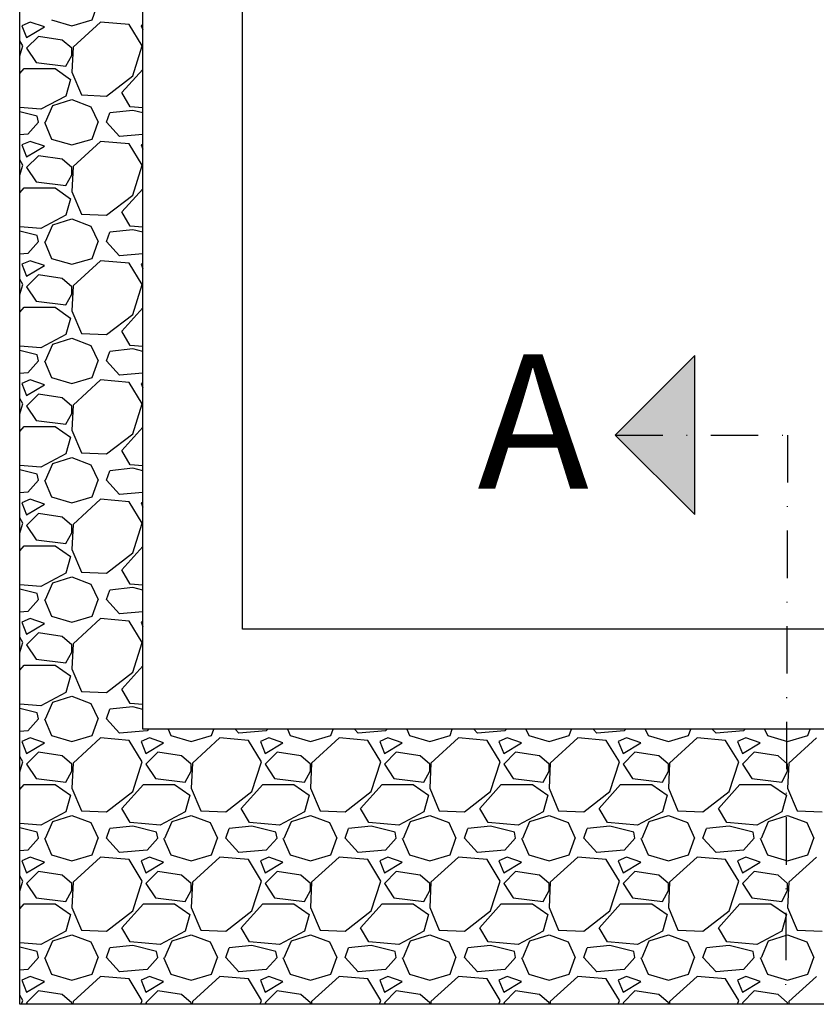
# Model space of a CAD drawing. Units: millimetres. Extents: x 38844 to 103306, y 1164 to 8834.
# Drawn here: x 39059 to 39166, y 2382 to 2514 of the extents above; entities that cross this region are included whole.
import ezdxf

# ---------------------------------------------------------------- set-up
doc = ezdxf.new("R2010")
doc.units = ezdxf.units.MM
doc.header["$MEASUREMENT"] = 0
doc.linetypes.add('DASHDOT', pattern=[25.4, 12.7, -6.35, 0, -6.35])
for name, color, linetype in [('VELUX-FENSTER', 2, 'Continuous'), ('VELUX-PICTOS', 7, 'Continuous'), ('VELUX-ROT', 1, 'Continuous')]:
    doc.layers.add(name, color=color, linetype=linetype)
doc.styles.add('verdana', font='verdana.ttf', dxfattribs={"width": 1.2, "height": 12.5})

# ---------------------------------------------------------------- blocks, each defined once
blk = doc.blocks.new('Picto_Pfeil')
at = {"layer": 'VELUX-ROT'}
h = blk.add_hatch(color=256, dxfattribs=at)
h.dxf.hatch_style = 1
h.paths.add_polyline_path([(-10.65, 10.65), (0, 0), (10.65, 10.65)])
blk.add_lwpolyline([(0, 0), (-10.65, 10.65), (10.65, 10.65), (0, 0)], dxfattribs=at)

msp = doc.modelspace()

# ---------------------------------------------------------------- linework, layer by layer
at = {"layer": 'VELUX-FENSTER', "color": 9}
for p, q in [((39075.57, 2419.09), (39075.57, 2592.13)), ((39088.93, 2432.45), (39088.93, 2578.77)), ((39235.25, 2432.45), (39088.93, 2432.45)), ((39248.61, 2419.09), (39075.57, 2419.09))]:
    msp.add_line(p, q, dxfattribs=at)
msp.add_lwpolyline([(39265.07, 2382.23), (39059.09, 2382.23), (39059.09, 2624.31), (39265.07, 2624.31)], close=True, dxfattribs=at)
msp.add_lwpolyline([(39265.07, 2382.23), (39059.09, 2382.23), (39059.09, 2624.31), (39265.07, 2624.31)], close=True, dxfattribs=at)
at = {"layer": 'VELUX-PICTOS', "linetype": 'Continuous'}
for p, q in [((39068.79, 2514.09), (39069.59, 2516.33)), ((39060.48, 2513.77), (39059.36, 2513.29)), ((39059.36, 2513.29), (39060, 2511.69)), ((39062.4, 2513.13), (39060.48, 2513.77)), ((39063.36, 2514.09), (39066.07, 2513.29)), ((39066.07, 2513.29), (39068.79, 2514.09)), ((39069.91, 2513.77), (39066.23, 2510.42)), ((39073.74, 2513.45), (39069.91, 2513.77)), ((39075.5, 2510.57), (39073.74, 2513.45)), ((39075.57, 2513.39), (39075.34, 2513.29)), ((39075.34, 2513.29), (39075.57, 2512.71)), ((39060, 2511.69), (39062.4, 2513.13)), ((39059.52, 2510.57), (39059.09, 2511.28)), ((39061.6, 2511.85), (39060, 2510.26)), ((39064.79, 2511.37), (39061.6, 2511.85)), ((39066.07, 2510.26), (39064.79, 2511.37)), ((39059.09, 2509.23), (39059.52, 2510.57)), ((39060, 2510.26), (39061.28, 2508.34)), ((39066.23, 2510.42), (39066.07, 2507.06)), ((39066.07, 2509.3), (39066.07, 2510.26)), ((39074.22, 2506.58), (39075.5, 2510.57)), ((39061.28, 2508.34), (39065.27, 2507.86)), ((39065.27, 2507.86), (39066.07, 2509.3)), ((39059.09, 2506.88), (39059.68, 2507.54)), ((39059.68, 2507.54), (39063.83, 2507.54)), ((39063.83, 2507.54), (39065.91, 2506.1)), ((39066.07, 2507.06), (39067.35, 2504.02)), ((39072.78, 2504.34), (39075.57, 2507.44)), ((39065.91, 2506.1), (39065.27, 2503.86)), ((39070.71, 2503.86), (39074.22, 2506.58)), ((39073.9, 2502.43), (39072.78, 2504.34)), ((39065.27, 2503.86), (39061.92, 2502.11)), ((39063.51, 2502.59), (39066.07, 2503.38)), ((39066.07, 2503.38), (39068.63, 2502.43)), ((39067.35, 2504.02), (39070.71, 2503.86)), ((39061.92, 2502.11), (39059.09, 2502.33)), ((39061.44, 2501.15), (39059.09, 2501.73)), ((39062.56, 2500.35), (39063.51, 2502.59)), ((39068.63, 2502.43), (39069.59, 2500.35)), ((39070.71, 2500.35), (39071.18, 2501.63)), ((39074.22, 2501.95), (39071.18, 2501.63)), ((39075.57, 2502.29), (39073.9, 2502.43)), ((39075.57, 2501.61), (39074.22, 2501.95)), ((39061.6, 2500.35), (39060.16, 2498.75)), ((39061.6, 2500.35), (39061.44, 2501.15)), ((39062.4, 2500.35), (39063.36, 2498.11)), ((39068.79, 2498.11), (39069.59, 2500.35)), ((39072.46, 2498.43), (39070.71, 2500.35)), ((39060.16, 2498.75), (39059.09, 2498.66)), ((39060.48, 2497.79), (39059.36, 2497.31)), ((39062.4, 2497.15), (39060.48, 2497.79)), ((39063.36, 2498.11), (39066.07, 2497.31)), ((39066.07, 2497.31), (39068.79, 2498.11)), ((39069.91, 2497.79), (39066.23, 2494.44)), ((39073.74, 2497.47), (39069.91, 2497.79)), ((39075.57, 2498.7), (39072.46, 2498.43)), ((39075.5, 2494.6), (39073.74, 2497.47)), ((39059.36, 2497.31), (39060, 2495.71)), ((39060, 2495.71), (39062.4, 2497.15)), ((39075.57, 2497.41), (39075.34, 2497.31)), ((39075.34, 2497.31), (39075.57, 2496.73)), ((39059.52, 2494.6), (39059.09, 2495.3)), ((39061.6, 2495.87), (39060, 2494.28)), ((39064.79, 2495.4), (39061.6, 2495.87)), ((39066.07, 2494.28), (39064.79, 2495.4)), ((39059.09, 2493.25), (39059.52, 2494.6)), ((39060, 2494.28), (39061.28, 2492.36)), ((39066.23, 2494.44), (39066.07, 2491.08)), ((39066.07, 2493.32), (39066.07, 2494.28)), ((39074.22, 2490.6), (39075.5, 2494.6)), ((39061.28, 2492.36), (39065.27, 2491.88)), ((39065.27, 2491.88), (39066.07, 2493.32)), ((39059.09, 2490.9), (39059.68, 2491.56)), ((39059.68, 2491.56), (39063.83, 2491.56)), ((39063.83, 2491.56), (39065.91, 2490.12)), ((39066.07, 2491.08), (39067.35, 2488.05)), ((39072.78, 2488.36), (39075.57, 2491.46)), ((39065.91, 2490.12), (39065.27, 2487.89)), ((39070.71, 2487.89), (39074.22, 2490.6)), ((39073.9, 2486.45), (39072.78, 2488.36)), ((39065.27, 2487.89), (39061.92, 2486.13)), ((39063.51, 2486.61), (39066.07, 2487.41)), ((39066.07, 2487.41), (39068.63, 2486.45)), ((39067.35, 2488.05), (39070.71, 2487.89)), ((39061.92, 2486.13), (39059.09, 2486.35)), ((39061.44, 2485.17), (39059.09, 2485.76)), ((39062.56, 2484.37), (39063.51, 2486.61)), ((39068.63, 2486.45), (39069.59, 2484.37)), ((39070.71, 2484.37), (39071.18, 2485.65)), ((39074.22, 2485.97), (39071.18, 2485.65)), ((39075.57, 2486.31), (39073.9, 2486.45)), ((39075.57, 2485.63), (39074.22, 2485.97)), ((39061.6, 2484.37), (39060.16, 2482.77)), ((39061.6, 2484.37), (39061.44, 2485.17)), ((39062.4, 2484.37), (39063.36, 2482.13)), ((39068.79, 2482.13), (39069.59, 2484.37)), ((39072.46, 2482.45), (39070.71, 2484.37)), ((39060.16, 2482.77), (39059.09, 2482.68)), ((39060.48, 2481.81), (39059.36, 2481.33)), ((39062.4, 2481.17), (39060.48, 2481.81)), ((39063.36, 2482.13), (39066.07, 2481.33)), ((39066.07, 2481.33), (39068.79, 2482.13)), ((39069.91, 2481.81), (39066.23, 2478.46)), ((39073.74, 2481.49), (39069.91, 2481.81)), ((39075.57, 2482.72), (39072.46, 2482.45)), ((39059.36, 2481.33), (39060, 2479.74)), ((39060, 2479.74), (39062.4, 2481.17)), ((39075.5, 2478.62), (39073.74, 2481.49)), ((39075.57, 2481.43), (39075.34, 2481.33)), ((39075.34, 2481.33), (39075.57, 2480.76)), ((39059.52, 2478.62), (39059.09, 2479.32)), ((39061.6, 2479.9), (39060, 2478.3)), ((39064.79, 2479.42), (39061.6, 2479.9)), ((39066.07, 2478.3), (39064.79, 2479.42)), ((39059.09, 2477.27), (39059.52, 2478.62)), ((39060, 2478.3), (39061.28, 2476.38)), ((39066.23, 2478.46), (39066.07, 2475.1)), ((39066.07, 2477.34), (39066.07, 2478.3)), ((39074.22, 2474.62), (39075.5, 2478.62)), ((39061.28, 2476.38), (39065.27, 2475.9)), ((39065.27, 2475.9), (39066.07, 2477.34)), ((39059.09, 2474.92), (39059.68, 2475.58)), ((39059.68, 2475.58), (39063.83, 2475.58)), ((39063.83, 2475.58), (39065.91, 2474.14)), ((39066.07, 2475.1), (39067.35, 2472.07)), ((39072.78, 2472.39), (39075.57, 2475.48)), ((39065.91, 2474.14), (39065.27, 2471.91)), ((39070.71, 2471.91), (39074.22, 2474.62)), ((39065.27, 2471.91), (39061.92, 2470.15)), ((39063.51, 2470.63), (39066.07, 2471.43)), ((39066.07, 2471.43), (39068.63, 2470.47)), ((39067.35, 2472.07), (39070.71, 2471.91)), ((39073.9, 2470.47), (39072.78, 2472.39)), ((39061.92, 2470.15), (39059.09, 2470.38)), ((39061.44, 2469.19), (39059.09, 2469.78)), ((39062.56, 2468.39), (39063.51, 2470.63)), ((39068.63, 2470.47), (39069.59, 2468.39)), ((39074.22, 2469.99), (39071.18, 2469.67)), ((39075.57, 2470.34), (39073.9, 2470.47)), ((39075.57, 2469.65), (39074.22, 2469.99)), ((39061.6, 2468.39), (39061.44, 2469.19)), ((39070.71, 2468.39), (39071.18, 2469.67)), ((39061.6, 2468.39), (39060.16, 2466.79)), ((39062.4, 2468.39), (39063.36, 2466.15)), ((39068.79, 2466.15), (39069.59, 2468.39)), ((39072.46, 2466.47), (39070.71, 2468.39)), ((39060.16, 2466.79), (39059.09, 2466.7)), ((39060.48, 2465.84), (39059.36, 2465.36)), ((39062.4, 2465.2), (39060.48, 2465.84)), ((39063.36, 2466.15), (39066.07, 2465.36)), ((39066.07, 2465.36), (39068.79, 2466.15)), ((39069.91, 2465.84), (39066.23, 2462.48)), ((39073.74, 2465.52), (39069.91, 2465.84)), ((39075.57, 2466.74), (39072.46, 2466.47)), ((39059.36, 2465.36), (39060, 2463.76)), ((39060, 2463.76), (39062.4, 2465.2)), ((39075.5, 2462.64), (39073.74, 2465.52)), ((39075.57, 2465.46), (39075.34, 2465.36)), ((39075.34, 2465.36), (39075.57, 2464.78)), ((39059.52, 2462.64), (39059.09, 2463.35)), ((39061.6, 2463.92), (39060, 2462.32)), ((39064.79, 2463.44), (39061.6, 2463.92)), ((39066.07, 2462.32), (39064.79, 2463.44)), ((39059.09, 2461.29), (39059.52, 2462.64)), ((39060, 2462.32), (39061.28, 2460.4)), ((39066.23, 2462.48), (39066.07, 2459.12)), ((39066.07, 2461.36), (39066.07, 2462.32)), ((39074.22, 2458.65), (39075.5, 2462.64)), ((39065.27, 2459.92), (39066.07, 2461.36)), ((39059.09, 2458.95), (39059.68, 2459.6)), ((39059.68, 2459.6), (39063.83, 2459.6)), ((39061.28, 2460.4), (39065.27, 2459.92)), ((39063.83, 2459.6), (39065.91, 2458.17)), ((39072.78, 2456.41), (39075.57, 2459.51)), ((39065.91, 2458.17), (39065.27, 2455.93)), ((39066.07, 2459.12), (39067.35, 2456.09)), ((39070.71, 2455.93), (39074.22, 2458.65)), ((39065.27, 2455.93), (39061.92, 2454.17)), ((39063.51, 2454.65), (39066.07, 2455.45)), ((39066.07, 2455.45), (39068.63, 2454.49)), ((39067.35, 2456.09), (39070.71, 2455.93)), ((39073.9, 2454.49), (39072.78, 2456.41)), ((39061.92, 2454.17), (39059.09, 2454.4)), ((39062.56, 2452.41), (39063.51, 2454.65)), ((39068.63, 2454.49), (39069.59, 2452.41)), ((39074.22, 2454.01), (39071.18, 2453.69)), ((39075.57, 2454.36), (39073.9, 2454.49)), ((39075.57, 2453.67), (39074.22, 2454.01)), ((39061.44, 2453.21), (39059.09, 2453.8)), ((39061.6, 2452.41), (39061.44, 2453.21)), ((39070.71, 2452.41), (39071.18, 2453.69)), ((39061.6, 2452.41), (39060.16, 2450.82)), ((39062.4, 2452.41), (39063.36, 2450.18)), ((39068.79, 2450.18), (39069.59, 2452.41)), ((39072.46, 2450.5), (39070.71, 2452.41)), ((39060.16, 2450.82), (39059.09, 2450.72)), ((39063.36, 2450.18), (39066.07, 2449.38)), ((39066.07, 2449.38), (39068.79, 2450.18)), ((39075.57, 2450.77), (39072.46, 2450.5)), ((39060.48, 2449.86), (39059.36, 2449.38)), ((39059.36, 2449.38), (39060, 2447.78)), ((39060, 2447.78), (39062.4, 2449.22)), ((39062.4, 2449.22), (39060.48, 2449.86)), ((39069.91, 2449.86), (39066.23, 2446.5)), ((39073.74, 2449.54), (39069.91, 2449.86)), ((39075.5, 2446.66), (39073.74, 2449.54)), ((39075.57, 2449.48), (39075.34, 2449.38)), ((39075.34, 2449.38), (39075.57, 2448.8)), ((39059.52, 2446.66), (39059.09, 2447.37)), ((39061.6, 2447.94), (39060, 2446.34)), ((39064.79, 2447.46), (39061.6, 2447.94)), ((39066.07, 2446.34), (39064.79, 2447.46)), ((39059.09, 2445.31), (39059.52, 2446.66)), ((39060, 2446.34), (39061.28, 2444.42)), ((39066.23, 2446.5), (39066.07, 2443.15)), ((39066.07, 2445.38), (39066.07, 2446.34)), ((39074.22, 2442.67), (39075.5, 2446.66)), ((39065.27, 2443.94), (39066.07, 2445.38)), ((39059.09, 2442.97), (39059.68, 2443.63)), ((39059.68, 2443.63), (39063.83, 2443.63)), ((39061.28, 2444.42), (39065.27, 2443.94)), ((39063.83, 2443.63), (39065.91, 2442.19)), ((39072.78, 2440.43), (39075.57, 2443.53)), ((39065.91, 2442.19), (39065.27, 2439.95)), ((39066.07, 2443.15), (39067.35, 2440.11)), ((39070.71, 2439.95), (39074.22, 2442.67)), ((39065.27, 2439.95), (39061.92, 2438.19)), ((39063.51, 2438.67), (39066.07, 2439.47)), ((39066.07, 2439.47), (39068.63, 2438.51)), ((39067.35, 2440.11), (39070.71, 2439.95)), ((39073.9, 2438.51), (39072.78, 2440.43)), ((39061.92, 2438.19), (39059.09, 2438.42)), ((39062.56, 2436.44), (39063.51, 2438.67)), ((39068.63, 2438.51), (39069.59, 2436.44)), ((39075.57, 2438.38), (39073.9, 2438.51)), ((39061.44, 2437.23), (39059.09, 2437.82)), ((39061.6, 2436.44), (39061.44, 2437.23)), ((39070.71, 2436.44), (39071.18, 2437.71)), ((39074.22, 2438.03), (39071.18, 2437.71)), ((39075.57, 2437.7), (39074.22, 2438.03)), ((39061.6, 2436.44), (39060.16, 2434.84)), ((39062.4, 2436.44), (39063.36, 2434.2)), ((39068.79, 2434.2), (39069.59, 2436.44)), ((39072.46, 2434.52), (39070.71, 2436.44)), ((39060.16, 2434.84), (39059.09, 2434.74)), ((39063.36, 2434.2), (39066.07, 2433.4)), ((39066.07, 2433.4), (39068.79, 2434.2)), ((39075.57, 2434.79), (39072.46, 2434.52)), ((39060.48, 2433.88), (39059.36, 2433.4)), ((39059.36, 2433.4), (39060, 2431.8)), ((39060, 2431.8), (39062.4, 2433.24)), ((39062.4, 2433.24), (39060.48, 2433.88)), ((39069.91, 2433.88), (39066.23, 2430.52)), ((39073.74, 2433.56), (39069.91, 2433.88)), ((39075.5, 2430.68), (39073.74, 2433.56)), ((39075.57, 2433.5), (39075.34, 2433.4)), ((39075.34, 2433.4), (39075.57, 2432.82)), ((39061.6, 2431.96), (39060, 2430.36)), ((39064.79, 2431.48), (39061.6, 2431.96)), ((39059.52, 2430.68), (39059.09, 2431.39)), ((39059.09, 2429.33), (39059.52, 2430.68)), ((39060, 2430.36), (39061.28, 2428.45)), ((39066.07, 2430.36), (39064.79, 2431.48)), ((39066.23, 2430.52), (39066.07, 2427.17)), ((39066.07, 2429.4), (39066.07, 2430.36)), ((39074.22, 2426.69), (39075.5, 2430.68)), ((39065.27, 2427.97), (39066.07, 2429.4)), ((39059.09, 2426.99), (39059.68, 2427.65)), ((39059.68, 2427.65), (39063.83, 2427.65)), ((39061.28, 2428.45), (39065.27, 2427.97)), ((39063.83, 2427.65), (39065.91, 2426.21)), ((39066.07, 2427.17), (39067.35, 2424.13)), ((39070.71, 2423.97), (39074.22, 2426.69)), ((39072.78, 2424.45), (39075.57, 2427.55)), ((39065.91, 2426.21), (39065.27, 2423.97)), ((39065.27, 2423.97), (39061.92, 2422.21)), ((39067.35, 2424.13), (39070.71, 2423.97)), ((39073.9, 2422.53), (39072.78, 2424.45)), ((39061.92, 2422.21), (39059.09, 2422.44)), ((39062.56, 2420.46), (39063.51, 2422.69)), ((39063.51, 2422.69), (39066.07, 2423.49)), ((39066.07, 2423.49), (39068.63, 2422.53)), ((39068.63, 2422.53), (39069.59, 2420.46)), ((39075.57, 2422.4), (39073.9, 2422.53)), ((39061.44, 2421.26), (39059.09, 2421.84)), ((39061.6, 2420.46), (39061.44, 2421.26)), ((39070.71, 2420.46), (39071.18, 2421.74)), ((39074.22, 2422.05), (39071.18, 2421.74)), ((39075.57, 2421.72), (39074.22, 2422.05)), ((39061.6, 2420.46), (39060.16, 2418.86)), ((39062.4, 2420.46), (39063.36, 2418.22)), ((39068.79, 2418.22), (39069.59, 2420.46)), ((39072.46, 2418.54), (39070.71, 2420.46)), ((39060.16, 2418.86), (39059.09, 2418.77)), ((39076.14, 2418.86), (39072.46, 2418.54)), ((39076.35, 2419.09), (39076.14, 2418.86)), ((39078.96, 2419.09), (39079.33, 2418.22)), ((39084.77, 2418.22), (39085.08, 2419.09)), ((39088.44, 2418.54), (39087.93, 2419.09)), ((39092.12, 2418.86), (39088.44, 2418.54)), ((39092.33, 2419.09), (39092.12, 2418.86)), ((39094.94, 2419.09), (39095.31, 2418.22)), ((39100.74, 2418.22), (39101.06, 2419.09)), ((39104.42, 2418.54), (39103.91, 2419.09)), ((39108.09, 2418.86), (39104.42, 2418.54)), ((39108.31, 2419.09), (39108.09, 2418.86)), ((39110.92, 2419.09), (39111.29, 2418.22)), ((39116.72, 2418.22), (39117.03, 2419.09)), ((39120.4, 2418.54), (39119.89, 2419.09)), ((39124.07, 2418.86), (39120.4, 2418.54)), ((39124.28, 2419.09), (39124.07, 2418.86)), ((39126.89, 2419.09), (39127.27, 2418.22)), ((39132.7, 2418.22), (39133.01, 2419.09)), ((39136.38, 2418.54), (39135.87, 2419.09)), ((39140.05, 2418.86), (39136.38, 2418.54)), ((39140.26, 2419.09), (39140.05, 2418.86)), ((39142.87, 2419.09), (39143.25, 2418.22)), ((39148.68, 2418.22), (39148.99, 2419.09)), ((39152.35, 2418.54), (39151.85, 2419.09)), ((39156.03, 2418.86), (39152.35, 2418.54)), ((39156.24, 2419.09), (39156.03, 2418.86)), ((39158.85, 2419.09), (39159.23, 2418.22)), ((39164.66, 2418.22), (39164.97, 2419.09)), ((39060.48, 2417.9), (39059.36, 2417.42)), ((39059.36, 2417.42), (39060, 2415.82)), ((39060, 2415.82), (39062.4, 2417.26)), ((39062.4, 2417.26), (39060.48, 2417.9)), ((39063.36, 2418.22), (39066.07, 2417.42)), ((39066.07, 2417.42), (39068.79, 2418.22)), ((39069.91, 2417.9), (39066.23, 2414.54)), ((39073.74, 2417.58), (39069.91, 2417.9)), ((39075.5, 2414.7), (39073.74, 2417.58)), ((39076.46, 2417.9), (39075.34, 2417.42)), ((39075.34, 2417.42), (39075.98, 2415.82)), ((39075.98, 2415.82), (39078.37, 2417.26)), ((39078.37, 2417.26), (39076.46, 2417.9)), ((39079.33, 2418.22), (39082.05, 2417.42)), ((39082.05, 2417.42), (39084.77, 2418.22)), ((39085.88, 2417.9), (39082.21, 2414.54)), ((39089.72, 2417.58), (39085.88, 2417.9)), ((39091.48, 2414.7), (39089.72, 2417.58)), ((39092.44, 2417.9), (39091.32, 2417.42)), ((39091.32, 2417.42), (39091.96, 2415.82)), ((39091.96, 2415.82), (39094.35, 2417.26)), ((39094.35, 2417.26), (39092.44, 2417.9)), ((39095.31, 2418.22), (39098.03, 2417.42)), ((39098.03, 2417.42), (39100.74, 2418.22)), ((39101.86, 2417.9), (39098.19, 2414.54)), ((39105.7, 2417.58), (39101.86, 2417.9)), ((39107.46, 2414.7), (39105.7, 2417.58)), ((39108.41, 2417.9), (39107.3, 2417.42)), ((39107.3, 2417.42), (39107.93, 2415.82)), ((39107.93, 2415.82), (39110.33, 2417.26)), ((39110.33, 2417.26), (39108.41, 2417.9)), ((39111.29, 2418.22), (39114.01, 2417.42)), ((39114.01, 2417.42), (39116.72, 2418.22)), ((39117.84, 2417.9), (39114.17, 2414.54)), ((39121.68, 2417.58), (39117.84, 2417.9)), ((39123.43, 2414.7), (39121.68, 2417.58)), ((39124.39, 2417.9), (39123.27, 2417.42)), ((39123.27, 2417.42), (39123.91, 2415.82)), ((39123.91, 2415.82), (39126.31, 2417.26)), ((39126.31, 2417.26), (39124.39, 2417.9)), ((39127.27, 2418.22), (39129.98, 2417.42)), ((39129.98, 2417.42), (39132.7, 2418.22)), ((39133.82, 2417.9), (39130.14, 2414.54)), ((39137.65, 2417.58), (39133.82, 2417.9)), ((39139.41, 2414.7), (39137.65, 2417.58)), ((39140.37, 2417.9), (39139.25, 2417.42)), ((39139.25, 2417.42), (39139.89, 2415.82)), ((39139.89, 2415.82), (39142.29, 2417.26)), ((39142.29, 2417.26), (39140.37, 2417.9)), ((39143.25, 2418.22), (39145.96, 2417.42)), ((39145.96, 2417.42), (39148.68, 2418.22)), ((39149.8, 2417.9), (39146.12, 2414.54)), ((39153.63, 2417.58), (39149.8, 2417.9)), ((39155.39, 2414.7), (39153.63, 2417.58)), ((39156.35, 2417.9), (39155.23, 2417.42)), ((39155.23, 2417.42), (39155.87, 2415.82)), ((39155.87, 2415.82), (39158.27, 2417.26)), ((39158.27, 2417.26), (39156.35, 2417.9)), ((39159.23, 2418.22), (39161.94, 2417.42)), ((39161.94, 2417.42), (39164.66, 2418.22)), ((39165.78, 2417.9), (39162.1, 2414.54)), ((39061.6, 2415.98), (39060, 2414.38)), ((39064.79, 2415.5), (39061.6, 2415.98)), ((39077.58, 2415.98), (39075.98, 2414.38)), ((39080.77, 2415.5), (39077.58, 2415.98)), ((39093.55, 2415.98), (39091.96, 2414.38)), ((39096.75, 2415.5), (39093.55, 2415.98)), ((39109.53, 2415.98), (39107.93, 2414.38)), ((39112.73, 2415.5), (39109.53, 2415.98)), ((39125.51, 2415.98), (39123.91, 2414.38)), ((39128.71, 2415.5), (39125.51, 2415.98)), ((39141.49, 2415.98), (39139.89, 2414.38)), ((39144.69, 2415.5), (39141.49, 2415.98)), ((39157.47, 2415.98), (39155.87, 2414.38)), ((39160.66, 2415.5), (39157.47, 2415.98)), ((39059.52, 2414.7), (39059.09, 2415.41)), ((39059.09, 2413.36), (39059.52, 2414.7)), ((39060, 2414.38), (39061.28, 2412.47)), ((39066.07, 2414.38), (39064.79, 2415.5)), ((39066.23, 2414.54), (39066.07, 2411.19)), ((39066.07, 2413.43), (39066.07, 2414.38)), ((39074.22, 2410.71), (39075.5, 2414.7)), ((39075.98, 2414.38), (39077.26, 2412.47)), ((39082.05, 2414.38), (39080.77, 2415.5)), ((39082.21, 2414.54), (39082.05, 2411.19)), ((39082.05, 2413.43), (39082.05, 2414.38)), ((39090.2, 2410.71), (39091.48, 2414.7)), ((39091.96, 2414.38), (39093.23, 2412.47)), ((39098.03, 2414.38), (39096.75, 2415.5)), ((39098.19, 2414.54), (39098.03, 2411.19)), ((39098.03, 2413.43), (39098.03, 2414.38)), ((39106.18, 2410.71), (39107.46, 2414.7)), ((39107.93, 2414.38), (39109.21, 2412.47)), ((39114.01, 2414.38), (39112.73, 2415.5)), ((39114.17, 2414.54), (39114.01, 2411.19)), ((39114.01, 2413.43), (39114.01, 2414.38)), ((39122.16, 2410.71), (39123.43, 2414.7)), ((39123.91, 2414.38), (39125.19, 2412.47)), ((39129.98, 2414.38), (39128.71, 2415.5)), ((39130.14, 2414.54), (39129.98, 2411.19)), ((39129.98, 2413.43), (39129.98, 2414.38)), ((39138.13, 2410.71), (39139.41, 2414.7)), ((39139.89, 2414.38), (39141.17, 2412.47)), ((39145.96, 2414.38), (39144.69, 2415.5)), ((39146.12, 2414.54), (39145.96, 2411.19)), ((39145.96, 2413.43), (39145.96, 2414.38)), ((39154.11, 2410.71), (39155.39, 2414.7)), ((39155.87, 2414.38), (39157.15, 2412.47)), ((39161.94, 2414.38), (39160.66, 2415.5)), ((39162.1, 2414.54), (39161.94, 2411.19)), ((39161.94, 2413.43), (39161.94, 2414.38)), ((39065.27, 2411.99), (39066.07, 2413.43)), ((39081.25, 2411.99), (39082.05, 2413.43)), ((39097.23, 2411.99), (39098.03, 2413.43)), ((39113.21, 2411.99), (39114.01, 2413.43)), ((39129.19, 2411.99), (39129.98, 2413.43)), ((39145.16, 2411.99), (39145.96, 2413.43)), ((39161.14, 2411.99), (39161.94, 2413.43)), ((39061.28, 2412.47), (39065.27, 2411.99)), ((39077.26, 2412.47), (39081.25, 2411.99)), ((39093.23, 2412.47), (39097.23, 2411.99)), ((39109.21, 2412.47), (39113.21, 2411.99)), ((39125.19, 2412.47), (39129.19, 2411.99)), ((39141.17, 2412.47), (39145.16, 2411.99)), ((39157.15, 2412.47), (39161.14, 2411.99)), ((39059.09, 2411.01), (39059.68, 2411.67)), ((39059.68, 2411.67), (39063.83, 2411.67)), ((39063.83, 2411.67), (39065.91, 2410.23)), ((39066.07, 2411.19), (39067.35, 2408.15)), ((39070.71, 2407.99), (39074.22, 2410.71)), ((39072.78, 2408.47), (39075.66, 2411.67)), ((39075.66, 2411.67), (39079.81, 2411.67)), ((39079.81, 2411.67), (39081.89, 2410.23)), ((39082.05, 2411.19), (39083.33, 2408.15)), ((39086.68, 2407.99), (39090.2, 2410.71)), ((39088.76, 2408.47), (39091.64, 2411.67)), ((39091.64, 2411.67), (39095.79, 2411.67)), ((39095.79, 2411.67), (39097.87, 2410.23)), ((39098.03, 2411.19), (39099.31, 2408.15)), ((39102.66, 2407.99), (39106.18, 2410.71)), ((39104.74, 2408.47), (39107.62, 2411.67)), ((39107.62, 2411.67), (39111.77, 2411.67)), ((39111.77, 2411.67), (39113.85, 2410.23)), ((39114.01, 2411.19), (39115.28, 2408.15)), ((39118.64, 2407.99), (39122.16, 2410.71)), ((39120.72, 2408.47), (39123.59, 2411.67)), ((39123.59, 2411.67), (39127.75, 2411.67)), ((39127.75, 2411.67), (39129.83, 2410.23)), ((39129.98, 2411.19), (39131.26, 2408.15)), ((39134.62, 2407.99), (39138.13, 2410.71)), ((39136.7, 2408.47), (39139.57, 2411.67)), ((39139.57, 2411.67), (39143.73, 2411.67)), ((39143.73, 2411.67), (39145.8, 2410.23)), ((39145.96, 2411.19), (39147.24, 2408.15)), ((39150.6, 2407.99), (39154.11, 2410.71)), ((39152.67, 2408.47), (39155.55, 2411.67)), ((39155.55, 2411.67), (39159.7, 2411.67)), ((39159.7, 2411.67), (39161.78, 2410.23)), ((39161.94, 2411.19), (39163.22, 2408.15)), ((39065.91, 2410.23), (39065.27, 2407.99)), ((39081.89, 2410.23), (39081.25, 2407.99)), ((39097.87, 2410.23), (39097.23, 2407.99)), ((39113.85, 2410.23), (39113.21, 2407.99)), ((39129.83, 2410.23), (39129.19, 2407.99)), ((39145.8, 2410.23), (39145.16, 2407.99)), ((39161.78, 2410.23), (39161.14, 2407.99)), ((39065.27, 2407.99), (39061.92, 2406.24)), ((39067.35, 2408.15), (39070.71, 2407.99)), ((39073.9, 2406.56), (39072.78, 2408.47)), ((39081.25, 2407.99), (39077.9, 2406.24)), ((39083.33, 2408.15), (39086.68, 2407.99)), ((39089.88, 2406.56), (39088.76, 2408.47)), ((39097.23, 2407.99), (39093.87, 2406.24)), ((39099.31, 2408.15), (39102.66, 2407.99)), ((39105.86, 2406.56), (39104.74, 2408.47)), ((39113.21, 2407.99), (39109.85, 2406.24)), ((39115.28, 2408.15), (39118.64, 2407.99)), ((39121.84, 2406.56), (39120.72, 2408.47)), ((39129.19, 2407.99), (39125.83, 2406.24)), ((39131.26, 2408.15), (39134.62, 2407.99)), ((39137.81, 2406.56), (39136.7, 2408.47)), ((39145.16, 2407.99), (39141.81, 2406.24)), ((39147.24, 2408.15), (39150.6, 2407.99)), ((39153.79, 2406.56), (39152.67, 2408.47)), ((39161.14, 2407.99), (39157.79, 2406.24)), ((39163.22, 2408.15), (39166.58, 2407.99)), ((39061.92, 2406.24), (39059.09, 2406.46)), ((39062.56, 2404.48), (39063.51, 2406.72)), ((39063.51, 2406.72), (39066.07, 2407.51)), ((39066.07, 2407.51), (39068.63, 2406.56)), ((39068.63, 2406.56), (39069.59, 2404.48)), ((39077.9, 2406.24), (39073.9, 2406.56)), ((39078.53, 2404.48), (39079.49, 2406.72)), ((39079.49, 2406.72), (39082.05, 2407.51)), ((39082.05, 2407.51), (39084.61, 2406.56)), ((39084.61, 2406.56), (39085.57, 2404.48)), ((39093.87, 2406.24), (39089.88, 2406.56)), ((39094.51, 2404.48), (39095.47, 2406.72)), ((39095.47, 2406.72), (39098.03, 2407.51)), ((39098.03, 2407.51), (39100.58, 2406.56)), ((39100.58, 2406.56), (39101.54, 2404.48)), ((39109.85, 2406.24), (39105.86, 2406.56)), ((39110.49, 2404.48), (39111.45, 2406.72)), ((39111.45, 2406.72), (39114.01, 2407.51)), ((39114.01, 2407.51), (39116.56, 2406.56)), ((39116.56, 2406.56), (39117.52, 2404.48)), ((39125.83, 2406.24), (39121.84, 2406.56)), ((39126.47, 2404.48), (39127.43, 2406.72)), ((39127.43, 2406.72), (39129.98, 2407.51)), ((39129.98, 2407.51), (39132.54, 2406.56)), ((39132.54, 2406.56), (39133.5, 2404.48)), ((39141.81, 2406.24), (39137.81, 2406.56)), ((39142.45, 2404.48), (39143.41, 2406.72)), ((39143.41, 2406.72), (39145.96, 2407.51)), ((39145.96, 2407.51), (39148.52, 2406.56)), ((39148.52, 2406.56), (39149.48, 2404.48)), ((39157.79, 2406.24), (39153.79, 2406.56)), ((39158.43, 2404.48), (39159.39, 2406.72)), ((39159.39, 2406.72), (39161.94, 2407.51)), ((39161.94, 2407.51), (39164.5, 2406.56)), ((39164.5, 2406.56), (39165.46, 2404.48)), ((39061.44, 2405.28), (39059.09, 2405.86)), ((39061.6, 2404.48), (39061.44, 2405.28)), ((39070.71, 2404.48), (39071.18, 2405.76)), ((39074.22, 2406.08), (39071.18, 2405.76)), ((39077.42, 2405.28), (39074.22, 2406.08)), ((39077.58, 2404.48), (39077.42, 2405.28)), ((39086.68, 2404.48), (39087.16, 2405.76)), ((39090.2, 2406.08), (39087.16, 2405.76)), ((39093.39, 2405.28), (39090.2, 2406.08)), ((39093.55, 2404.48), (39093.39, 2405.28)), ((39102.66, 2404.48), (39103.14, 2405.76)), ((39106.18, 2406.08), (39103.14, 2405.76)), ((39109.37, 2405.28), (39106.18, 2406.08)), ((39109.53, 2404.48), (39109.37, 2405.28)), ((39118.64, 2404.48), (39119.12, 2405.76)), ((39122.16, 2406.08), (39119.12, 2405.76)), ((39125.35, 2405.28), (39122.16, 2406.08)), ((39125.51, 2404.48), (39125.35, 2405.28)), ((39134.62, 2404.48), (39135.1, 2405.76)), ((39138.13, 2406.08), (39135.1, 2405.76)), ((39141.33, 2405.28), (39138.13, 2406.08)), ((39141.49, 2404.48), (39141.33, 2405.28)), ((39150.6, 2404.48), (39151.08, 2405.76)), ((39154.11, 2406.08), (39151.08, 2405.76)), ((39157.31, 2405.28), (39154.11, 2406.08)), ((39157.47, 2404.48), (39157.31, 2405.28)), ((39061.6, 2404.48), (39060.16, 2402.88)), ((39062.4, 2404.48), (39063.36, 2402.24)), ((39068.79, 2402.24), (39069.59, 2404.48)), ((39072.46, 2402.56), (39070.71, 2404.48)), ((39077.58, 2404.48), (39076.14, 2402.88)), ((39078.37, 2404.48), (39079.33, 2402.24)), ((39084.77, 2402.24), (39085.57, 2404.48)), ((39088.44, 2402.56), (39086.68, 2404.48)), ((39093.55, 2404.48), (39092.12, 2402.88)), ((39094.35, 2404.48), (39095.31, 2402.24)), ((39100.74, 2402.24), (39101.54, 2404.48)), ((39104.42, 2402.56), (39102.66, 2404.48)), ((39109.53, 2404.48), (39108.09, 2402.88)), ((39110.33, 2404.48), (39111.29, 2402.24)), ((39116.72, 2402.24), (39117.52, 2404.48)), ((39120.4, 2402.56), (39118.64, 2404.48)), ((39125.51, 2404.48), (39124.07, 2402.88)), ((39126.31, 2404.48), (39127.27, 2402.24)), ((39132.7, 2402.24), (39133.5, 2404.48)), ((39136.38, 2402.56), (39134.62, 2404.48)), ((39141.49, 2404.48), (39140.05, 2402.88)), ((39142.29, 2404.48), (39143.25, 2402.24)), ((39148.68, 2402.24), (39149.48, 2404.48)), ((39152.35, 2402.56), (39150.6, 2404.48)), ((39157.47, 2404.48), (39156.03, 2402.88)), ((39158.27, 2404.48), (39159.23, 2402.24)), ((39164.66, 2402.24), (39165.46, 2404.48)), ((39060.16, 2402.88), (39059.09, 2402.79)), ((39076.14, 2402.88), (39072.46, 2402.56)), ((39092.12, 2402.88), (39088.44, 2402.56)), ((39108.09, 2402.88), (39104.42, 2402.56)), ((39124.07, 2402.88), (39120.4, 2402.56)), ((39140.05, 2402.88), (39136.38, 2402.56)), ((39156.03, 2402.88), (39152.35, 2402.56)), ((39060.48, 2401.92), (39059.36, 2401.44)), ((39059.36, 2401.44), (39060, 2399.84)), ((39060, 2399.84), (39062.4, 2401.28)), ((39062.4, 2401.28), (39060.48, 2401.92)), ((39063.36, 2402.24), (39066.07, 2401.44)), ((39066.07, 2401.44), (39068.79, 2402.24)), ((39069.91, 2401.92), (39066.23, 2398.57)), ((39073.74, 2401.6), (39069.91, 2401.92)), ((39075.5, 2398.73), (39073.74, 2401.6)), ((39076.46, 2401.92), (39075.34, 2401.44)), ((39075.34, 2401.44), (39075.98, 2399.84)), ((39075.98, 2399.84), (39078.37, 2401.28)), ((39078.37, 2401.28), (39076.46, 2401.92)), ((39079.33, 2402.24), (39082.05, 2401.44)), ((39082.05, 2401.44), (39084.77, 2402.24)), ((39085.88, 2401.92), (39082.21, 2398.57)), ((39089.72, 2401.6), (39085.88, 2401.92)), ((39091.48, 2398.73), (39089.72, 2401.6)), ((39092.44, 2401.92), (39091.32, 2401.44)), ((39091.32, 2401.44), (39091.96, 2399.84)), ((39091.96, 2399.84), (39094.35, 2401.28)), ((39094.35, 2401.28), (39092.44, 2401.92)), ((39095.31, 2402.24), (39098.03, 2401.44)), ((39098.03, 2401.44), (39100.74, 2402.24)), ((39101.86, 2401.92), (39098.19, 2398.57)), ((39105.7, 2401.6), (39101.86, 2401.92)), ((39107.46, 2398.73), (39105.7, 2401.6)), ((39108.41, 2401.92), (39107.3, 2401.44)), ((39107.3, 2401.44), (39107.93, 2399.84)), ((39107.93, 2399.84), (39110.33, 2401.28)), ((39110.33, 2401.28), (39108.41, 2401.92)), ((39111.29, 2402.24), (39114.01, 2401.44)), ((39114.01, 2401.44), (39116.72, 2402.24)), ((39117.84, 2401.92), (39114.17, 2398.57)), ((39121.68, 2401.6), (39117.84, 2401.92)), ((39123.43, 2398.73), (39121.68, 2401.6)), ((39124.39, 2401.92), (39123.27, 2401.44)), ((39123.27, 2401.44), (39123.91, 2399.84)), ((39123.91, 2399.84), (39126.31, 2401.28)), ((39126.31, 2401.28), (39124.39, 2401.92)), ((39127.27, 2402.24), (39129.98, 2401.44)), ((39129.98, 2401.44), (39132.7, 2402.24)), ((39133.82, 2401.92), (39130.14, 2398.57)), ((39137.65, 2401.6), (39133.82, 2401.92)), ((39139.41, 2398.73), (39137.65, 2401.6)), ((39140.37, 2401.92), (39139.25, 2401.44)), ((39139.25, 2401.44), (39139.89, 2399.84)), ((39139.89, 2399.84), (39142.29, 2401.28)), ((39142.29, 2401.28), (39140.37, 2401.92)), ((39143.25, 2402.24), (39145.96, 2401.44)), ((39145.96, 2401.44), (39148.68, 2402.24)), ((39149.8, 2401.92), (39146.12, 2398.57)), ((39153.63, 2401.6), (39149.8, 2401.92)), ((39155.39, 2398.73), (39153.63, 2401.6)), ((39156.35, 2401.92), (39155.23, 2401.44)), ((39155.23, 2401.44), (39155.87, 2399.84)), ((39155.87, 2399.84), (39158.27, 2401.28)), ((39158.27, 2401.28), (39156.35, 2401.92)), ((39159.23, 2402.24), (39161.94, 2401.44)), ((39161.94, 2401.44), (39164.66, 2402.24)), ((39165.78, 2401.92), (39162.1, 2398.57)), ((39061.6, 2400), (39060, 2398.41)), ((39064.79, 2399.53), (39061.6, 2400)), ((39077.58, 2400), (39075.98, 2398.41)), ((39080.77, 2399.53), (39077.58, 2400)), ((39093.55, 2400), (39091.96, 2398.41)), ((39096.75, 2399.53), (39093.55, 2400)), ((39109.53, 2400), (39107.93, 2398.41)), ((39112.73, 2399.53), (39109.53, 2400)), ((39125.51, 2400), (39123.91, 2398.41)), ((39128.71, 2399.53), (39125.51, 2400)), ((39141.49, 2400), (39139.89, 2398.41)), ((39144.69, 2399.53), (39141.49, 2400)), ((39157.47, 2400), (39155.87, 2398.41)), ((39160.66, 2399.53), (39157.47, 2400)), ((39059.52, 2398.73), (39059.09, 2399.43)), ((39059.09, 2397.38), (39059.52, 2398.73)), ((39066.07, 2398.41), (39064.79, 2399.53)), ((39066.23, 2398.57), (39066.07, 2395.21)), ((39074.22, 2394.73), (39075.5, 2398.73)), ((39082.05, 2398.41), (39080.77, 2399.53)), ((39082.21, 2398.57), (39082.05, 2395.21)), ((39090.2, 2394.73), (39091.48, 2398.73)), ((39098.03, 2398.41), (39096.75, 2399.53)), ((39098.19, 2398.57), (39098.03, 2395.21)), ((39106.18, 2394.73), (39107.46, 2398.73)), ((39114.01, 2398.41), (39112.73, 2399.53)), ((39114.17, 2398.57), (39114.01, 2395.21)), ((39122.16, 2394.73), (39123.43, 2398.73)), ((39129.98, 2398.41), (39128.71, 2399.53)), ((39130.14, 2398.57), (39129.98, 2395.21)), ((39138.13, 2394.73), (39139.41, 2398.73)), ((39145.96, 2398.41), (39144.69, 2399.53)), ((39146.12, 2398.57), (39145.96, 2395.21)), ((39154.11, 2394.73), (39155.39, 2398.73)), ((39161.94, 2398.41), (39160.66, 2399.53)), ((39162.1, 2398.57), (39161.94, 2395.21)), ((39060, 2398.41), (39061.28, 2396.49)), ((39065.27, 2396.01), (39066.07, 2397.45)), ((39066.07, 2397.45), (39066.07, 2398.41)), ((39075.98, 2398.41), (39077.26, 2396.49)), ((39081.25, 2396.01), (39082.05, 2397.45)), ((39082.05, 2397.45), (39082.05, 2398.41)), ((39091.96, 2398.41), (39093.23, 2396.49)), ((39097.23, 2396.01), (39098.03, 2397.45)), ((39098.03, 2397.45), (39098.03, 2398.41)), ((39107.93, 2398.41), (39109.21, 2396.49)), ((39113.21, 2396.01), (39114.01, 2397.45)), ((39114.01, 2397.45), (39114.01, 2398.41)), ((39123.91, 2398.41), (39125.19, 2396.49)), ((39129.19, 2396.01), (39129.98, 2397.45)), ((39129.98, 2397.45), (39129.98, 2398.41)), ((39139.89, 2398.41), (39141.17, 2396.49)), ((39145.16, 2396.01), (39145.96, 2397.45)), ((39145.96, 2397.45), (39145.96, 2398.41)), ((39155.87, 2398.41), (39157.15, 2396.49)), ((39161.14, 2396.01), (39161.94, 2397.45)), ((39161.94, 2397.45), (39161.94, 2398.41)), ((39061.28, 2396.49), (39065.27, 2396.01)), ((39077.26, 2396.49), (39081.25, 2396.01)), ((39093.23, 2396.49), (39097.23, 2396.01)), ((39109.21, 2396.49), (39113.21, 2396.01)), ((39125.19, 2396.49), (39129.19, 2396.01)), ((39141.17, 2396.49), (39145.16, 2396.01)), ((39157.15, 2396.49), (39161.14, 2396.01)), ((39059.09, 2395.03), (39059.68, 2395.69)), ((39059.68, 2395.69), (39063.83, 2395.69)), ((39063.83, 2395.69), (39065.91, 2394.25)), ((39066.07, 2395.21), (39067.35, 2392.18)), ((39070.71, 2392.02), (39074.22, 2394.73)), ((39072.78, 2392.49), (39075.66, 2395.69)), ((39075.66, 2395.69), (39079.81, 2395.69)), ((39079.81, 2395.69), (39081.89, 2394.25)), ((39082.05, 2395.21), (39083.33, 2392.18)), ((39086.68, 2392.02), (39090.2, 2394.73)), ((39088.76, 2392.49), (39091.64, 2395.69)), ((39091.64, 2395.69), (39095.79, 2395.69)), ((39095.79, 2395.69), (39097.87, 2394.25)), ((39098.03, 2395.21), (39099.31, 2392.18)), ((39102.66, 2392.02), (39106.18, 2394.73)), ((39104.74, 2392.49), (39107.62, 2395.69)), ((39107.62, 2395.69), (39111.77, 2395.69)), ((39111.77, 2395.69), (39113.85, 2394.25)), ((39114.01, 2395.21), (39115.28, 2392.18)), ((39118.64, 2392.02), (39122.16, 2394.73)), ((39120.72, 2392.49), (39123.59, 2395.69)), ((39123.59, 2395.69), (39127.75, 2395.69)), ((39127.75, 2395.69), (39129.83, 2394.25)), ((39129.98, 2395.21), (39131.26, 2392.18)), ((39134.62, 2392.02), (39138.13, 2394.73)), ((39136.7, 2392.49), (39139.57, 2395.69)), ((39139.57, 2395.69), (39143.73, 2395.69)), ((39143.73, 2395.69), (39145.8, 2394.25)), ((39145.96, 2395.21), (39147.24, 2392.18)), ((39150.6, 2392.02), (39154.11, 2394.73)), ((39152.67, 2392.49), (39155.55, 2395.69)), ((39155.55, 2395.69), (39159.7, 2395.69)), ((39159.7, 2395.69), (39161.78, 2394.25)), ((39161.94, 2395.21), (39163.22, 2392.18)), ((39065.91, 2394.25), (39065.27, 2392.02)), ((39081.89, 2394.25), (39081.25, 2392.02)), ((39097.87, 2394.25), (39097.23, 2392.02)), ((39113.85, 2394.25), (39113.21, 2392.02)), ((39129.83, 2394.25), (39129.19, 2392.02)), ((39145.8, 2394.25), (39145.16, 2392.02)), ((39161.78, 2394.25), (39161.14, 2392.02)), ((39065.27, 2392.02), (39061.92, 2390.26)), ((39067.35, 2392.18), (39070.71, 2392.02)), ((39073.9, 2390.58), (39072.78, 2392.49)), ((39081.25, 2392.02), (39077.9, 2390.26)), ((39083.33, 2392.18), (39086.68, 2392.02)), ((39089.88, 2390.58), (39088.76, 2392.49)), ((39097.23, 2392.02), (39093.87, 2390.26)), ((39099.31, 2392.18), (39102.66, 2392.02)), ((39105.86, 2390.58), (39104.74, 2392.49)), ((39113.21, 2392.02), (39109.85, 2390.26)), ((39115.28, 2392.18), (39118.64, 2392.02)), ((39121.84, 2390.58), (39120.72, 2392.49)), ((39129.19, 2392.02), (39125.83, 2390.26)), ((39131.26, 2392.18), (39134.62, 2392.02)), ((39137.81, 2390.58), (39136.7, 2392.49)), ((39145.16, 2392.02), (39141.81, 2390.26)), ((39147.24, 2392.18), (39150.6, 2392.02)), ((39153.79, 2390.58), (39152.67, 2392.49)), ((39161.14, 2392.02), (39157.79, 2390.26)), ((39163.22, 2392.18), (39166.58, 2392.02)), ((39062.56, 2388.5), (39063.51, 2390.74)), ((39063.51, 2390.74), (39066.07, 2391.54)), ((39066.07, 2391.54), (39068.63, 2390.58)), ((39078.53, 2388.5), (39079.49, 2390.74)), ((39079.49, 2390.74), (39082.05, 2391.54)), ((39082.05, 2391.54), (39084.61, 2390.58)), ((39094.51, 2388.5), (39095.47, 2390.74)), ((39095.47, 2390.74), (39098.03, 2391.54)), ((39098.03, 2391.54), (39100.58, 2390.58)), ((39110.49, 2388.5), (39111.45, 2390.74)), ((39111.45, 2390.74), (39114.01, 2391.54)), ((39114.01, 2391.54), (39116.56, 2390.58)), ((39126.47, 2388.5), (39127.43, 2390.74)), ((39127.43, 2390.74), (39129.98, 2391.54)), ((39129.98, 2391.54), (39132.54, 2390.58)), ((39142.45, 2388.5), (39143.41, 2390.74)), ((39143.41, 2390.74), (39145.96, 2391.54)), ((39145.96, 2391.54), (39148.52, 2390.58)), ((39158.43, 2388.5), (39159.39, 2390.74)), ((39159.39, 2390.74), (39161.94, 2391.54)), ((39161.94, 2391.54), (39164.5, 2390.58)), ((39061.92, 2390.26), (39059.09, 2390.48)), ((39061.44, 2389.3), (39059.09, 2389.89)), ((39068.63, 2390.58), (39069.59, 2388.5)), ((39070.71, 2388.5), (39071.18, 2389.78)), ((39074.22, 2390.1), (39071.18, 2389.78)), ((39077.9, 2390.26), (39073.9, 2390.58)), ((39077.42, 2389.3), (39074.22, 2390.1)), ((39084.61, 2390.58), (39085.57, 2388.5)), ((39086.68, 2388.5), (39087.16, 2389.78)), ((39090.2, 2390.1), (39087.16, 2389.78)), ((39093.87, 2390.26), (39089.88, 2390.58)), ((39093.39, 2389.3), (39090.2, 2390.1)), ((39100.58, 2390.58), (39101.54, 2388.5)), ((39102.66, 2388.5), (39103.14, 2389.78)), ((39106.18, 2390.1), (39103.14, 2389.78)), ((39109.85, 2390.26), (39105.86, 2390.58)), ((39109.37, 2389.3), (39106.18, 2390.1)), ((39116.56, 2390.58), (39117.52, 2388.5)), ((39118.64, 2388.5), (39119.12, 2389.78)), ((39122.16, 2390.1), (39119.12, 2389.78)), ((39125.83, 2390.26), (39121.84, 2390.58)), ((39125.35, 2389.3), (39122.16, 2390.1)), ((39132.54, 2390.58), (39133.5, 2388.5)), ((39134.62, 2388.5), (39135.1, 2389.78)), ((39138.13, 2390.1), (39135.1, 2389.78)), ((39141.81, 2390.26), (39137.81, 2390.58)), ((39141.33, 2389.3), (39138.13, 2390.1)), ((39148.52, 2390.58), (39149.48, 2388.5)), ((39150.6, 2388.5), (39151.08, 2389.78)), ((39154.11, 2390.1), (39151.08, 2389.78)), ((39157.79, 2390.26), (39153.79, 2390.58)), ((39157.31, 2389.3), (39154.11, 2390.1)), ((39164.5, 2390.58), (39165.46, 2388.5)), ((39061.6, 2388.5), (39060.16, 2386.9)), ((39061.6, 2388.5), (39061.44, 2389.3)), ((39062.4, 2388.5), (39063.36, 2386.26)), ((39068.79, 2386.26), (39069.59, 2388.5)), ((39072.46, 2386.58), (39070.71, 2388.5)), ((39077.58, 2388.5), (39076.14, 2386.9)), ((39077.58, 2388.5), (39077.42, 2389.3)), ((39078.37, 2388.5), (39079.33, 2386.26)), ((39084.77, 2386.26), (39085.57, 2388.5)), ((39088.44, 2386.58), (39086.68, 2388.5)), ((39093.55, 2388.5), (39092.12, 2386.9)), ((39093.55, 2388.5), (39093.39, 2389.3)), ((39094.35, 2388.5), (39095.31, 2386.26)), ((39100.74, 2386.26), (39101.54, 2388.5)), ((39104.42, 2386.58), (39102.66, 2388.5)), ((39109.53, 2388.5), (39108.09, 2386.9)), ((39109.53, 2388.5), (39109.37, 2389.3)), ((39110.33, 2388.5), (39111.29, 2386.26)), ((39116.72, 2386.26), (39117.52, 2388.5)), ((39120.4, 2386.58), (39118.64, 2388.5)), ((39125.51, 2388.5), (39124.07, 2386.9)), ((39125.51, 2388.5), (39125.35, 2389.3)), ((39126.31, 2388.5), (39127.27, 2386.26)), ((39132.7, 2386.26), (39133.5, 2388.5)), ((39136.38, 2386.58), (39134.62, 2388.5)), ((39141.49, 2388.5), (39140.05, 2386.9)), ((39141.49, 2388.5), (39141.33, 2389.3)), ((39142.29, 2388.5), (39143.25, 2386.26)), ((39148.68, 2386.26), (39149.48, 2388.5)), ((39152.35, 2386.58), (39150.6, 2388.5)), ((39157.47, 2388.5), (39156.03, 2386.9)), ((39157.47, 2388.5), (39157.31, 2389.3)), ((39158.27, 2388.5), (39159.23, 2386.26)), ((39164.66, 2386.26), (39165.46, 2388.5)), ((39060.16, 2386.9), (39059.09, 2386.81)), ((39076.14, 2386.9), (39072.46, 2386.58)), ((39092.12, 2386.9), (39088.44, 2386.58)), ((39108.09, 2386.9), (39104.42, 2386.58)), ((39124.07, 2386.9), (39120.4, 2386.58)), ((39140.05, 2386.9), (39136.38, 2386.58)), ((39156.03, 2386.9), (39152.35, 2386.58)), ((39060.48, 2385.94), (39059.36, 2385.46)), ((39059.36, 2385.46), (39060, 2383.87)), ((39062.4, 2385.3), (39060.48, 2385.94)), ((39063.36, 2386.26), (39066.07, 2385.46)), ((39066.07, 2385.46), (39068.79, 2386.26)), ((39069.91, 2385.94), (39066.23, 2382.59)), ((39073.74, 2385.62), (39069.91, 2385.94)), ((39075.5, 2382.75), (39073.74, 2385.62)), ((39076.46, 2385.94), (39075.34, 2385.46)), ((39075.34, 2385.46), (39075.98, 2383.87)), ((39078.37, 2385.3), (39076.46, 2385.94)), ((39079.33, 2386.26), (39082.05, 2385.46)), ((39082.05, 2385.46), (39084.77, 2386.26)), ((39085.88, 2385.94), (39082.21, 2382.59)), ((39089.72, 2385.62), (39085.88, 2385.94)), ((39091.48, 2382.75), (39089.72, 2385.62)), ((39092.44, 2385.94), (39091.32, 2385.46)), ((39091.32, 2385.46), (39091.96, 2383.87)), ((39094.35, 2385.3), (39092.44, 2385.94)), ((39095.31, 2386.26), (39098.03, 2385.46)), ((39098.03, 2385.46), (39100.74, 2386.26)), ((39101.86, 2385.94), (39098.19, 2382.59)), ((39105.7, 2385.62), (39101.86, 2385.94)), ((39107.46, 2382.75), (39105.7, 2385.62)), ((39108.41, 2385.94), (39107.3, 2385.46)), ((39107.3, 2385.46), (39107.93, 2383.87)), ((39110.33, 2385.3), (39108.41, 2385.94)), ((39111.29, 2386.26), (39114.01, 2385.46)), ((39114.01, 2385.46), (39116.72, 2386.26)), ((39117.84, 2385.94), (39114.17, 2382.59)), ((39121.68, 2385.62), (39117.84, 2385.94)), ((39123.43, 2382.75), (39121.68, 2385.62)), ((39124.39, 2385.94), (39123.27, 2385.46)), ((39123.27, 2385.46), (39123.91, 2383.87)), ((39126.31, 2385.3), (39124.39, 2385.94)), ((39127.27, 2386.26), (39129.98, 2385.46)), ((39129.98, 2385.46), (39132.7, 2386.26)), ((39133.82, 2385.94), (39130.14, 2382.59)), ((39137.65, 2385.62), (39133.82, 2385.94)), ((39139.41, 2382.75), (39137.65, 2385.62)), ((39140.37, 2385.94), (39139.25, 2385.46)), ((39139.25, 2385.46), (39139.89, 2383.87)), ((39142.29, 2385.3), (39140.37, 2385.94)), ((39143.25, 2386.26), (39145.96, 2385.46)), ((39145.96, 2385.46), (39148.68, 2386.26)), ((39149.8, 2385.94), (39146.12, 2382.59)), ((39153.63, 2385.62), (39149.8, 2385.94)), ((39155.39, 2382.75), (39153.63, 2385.62)), ((39156.35, 2385.94), (39155.23, 2385.46)), ((39155.23, 2385.46), (39155.87, 2383.87)), ((39158.27, 2385.3), (39156.35, 2385.94)), ((39159.23, 2386.26), (39161.94, 2385.46)), ((39161.94, 2385.46), (39164.66, 2386.26)), ((39165.78, 2385.94), (39162.1, 2382.59)), ((39060, 2383.87), (39062.4, 2385.3)), ((39075.98, 2383.87), (39078.37, 2385.3)), ((39091.96, 2383.87), (39094.35, 2385.3)), ((39107.93, 2383.87), (39110.33, 2385.3)), ((39123.91, 2383.87), (39126.31, 2385.3)), ((39139.89, 2383.87), (39142.29, 2385.3)), ((39155.87, 2383.87), (39158.27, 2385.3)), ((39059.52, 2382.75), (39059.09, 2383.45)), ((39059.35, 2382.23), (39059.52, 2382.75)), ((39061.6, 2384.03), (39060, 2382.43)), ((39064.79, 2383.55), (39061.6, 2384.03)), ((39066.07, 2382.43), (39064.79, 2383.55)), ((39075.33, 2382.23), (39075.5, 2382.75)), ((39077.58, 2384.03), (39075.98, 2382.43)), ((39080.77, 2383.55), (39077.58, 2384.03)), ((39082.05, 2382.43), (39080.77, 2383.55)), ((39091.31, 2382.23), (39091.48, 2382.75)), ((39093.55, 2384.03), (39091.96, 2382.43)), ((39096.75, 2383.55), (39093.55, 2384.03)), ((39098.03, 2382.43), (39096.75, 2383.55)), ((39107.29, 2382.23), (39107.46, 2382.75)), ((39109.53, 2384.03), (39107.93, 2382.43)), ((39112.73, 2383.55), (39109.53, 2384.03)), ((39114.01, 2382.43), (39112.73, 2383.55)), ((39123.27, 2382.23), (39123.43, 2382.75)), ((39125.51, 2384.03), (39123.91, 2382.43)), ((39128.71, 2383.55), (39125.51, 2384.03)), ((39129.98, 2382.43), (39128.71, 2383.55)), ((39139.25, 2382.23), (39139.41, 2382.75)), ((39141.49, 2384.03), (39139.89, 2382.43)), ((39144.69, 2383.55), (39141.49, 2384.03)), ((39145.96, 2382.43), (39144.69, 2383.55)), ((39155.22, 2382.23), (39155.39, 2382.75)), ((39157.47, 2384.03), (39155.87, 2382.43)), ((39160.66, 2383.55), (39157.47, 2384.03)), ((39161.94, 2382.43), (39160.66, 2383.55)), ((39060, 2382.43), (39060.13, 2382.23)), ((39066.07, 2382.23), (39066.07, 2382.43)), ((39066.23, 2382.59), (39066.21, 2382.23)), ((39075.98, 2382.43), (39076.11, 2382.23)), ((39082.05, 2382.23), (39082.05, 2382.43)), ((39082.21, 2382.59), (39082.19, 2382.23)), ((39091.96, 2382.43), (39092.09, 2382.23)), ((39098.03, 2382.23), (39098.03, 2382.43)), ((39098.19, 2382.59), (39098.17, 2382.23)), ((39107.93, 2382.43), (39108.07, 2382.23)), ((39114.01, 2382.23), (39114.01, 2382.43)), ((39114.17, 2382.59), (39114.15, 2382.23)), ((39123.91, 2382.43), (39124.05, 2382.23)), ((39129.98, 2382.23), (39129.98, 2382.43)), ((39130.14, 2382.59), (39130.13, 2382.23)), ((39139.89, 2382.43), (39140.02, 2382.23)), ((39145.96, 2382.23), (39145.96, 2382.43)), ((39146.12, 2382.59), (39146.11, 2382.23)), ((39155.87, 2382.43), (39156, 2382.23)), ((39161.94, 2382.23), (39161.94, 2382.43)), ((39162.1, 2382.59), (39162.08, 2382.23))]:
    msp.add_line(p, q, dxfattribs=at)
at = {"layer": 'VELUX-ROT', "color": 1, "linetype": 'DASHDOT', "ltscale": 0.5}
for p, q in [((39138.86, 2458.47), (39161.92, 2458.47)), ((39161.92, 2458.47), (39161.66, 2382.23))]:
    msp.add_line(p, q, dxfattribs=at)

# ---------------------------------------------------------------- block references
at = {"layer": 'VELUX-ROT', "xscale": -1, "rotation": 270}
msp.add_blockref('Picto_Pfeil', (39138.86, 2458.47), dxfattribs=at)

# ---------------------------------------------------------------- texts
at = {"layer": 'VELUX-ROT', "insert": (39120.39, 2469.29), "char_height": 18, "width": 49.2439, "attachment_point": 1, "style": 'verdana'}
msp.add_mtext('\\pxi-1,l1,sm1,t3;A   ', dxfattribs=at)

doc.saveas('drawing.dxf')
